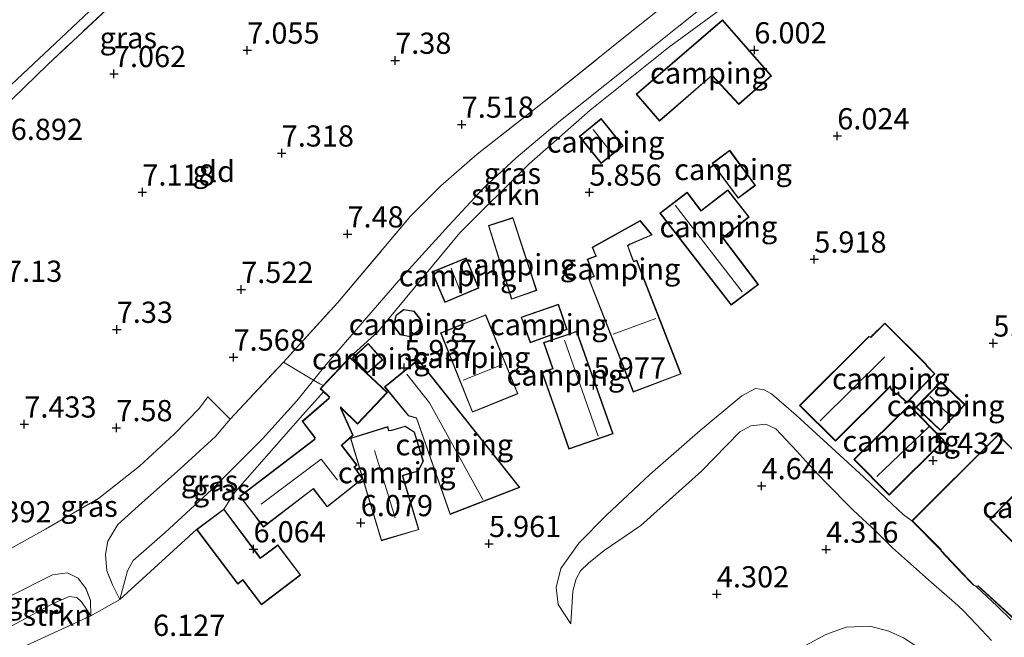
# Model space of a CAD drawing. Units: metres. Extents: x 149990 to 160005, y 424998 to 431251.
# Drawn here: x 155288 to 155404, y 425067 to 425140 of the extents above; entities that cross this region are included whole.
import ezdxf
from ezdxf.enums import TextEntityAlignment as Align

# ---------------------------------------------------------------- set-up
doc = ezdxf.new("R2010")
doc.units = ezdxf.units.M
doc.linetypes.add('IE-TERREINAFSCHEIDING', pattern=[10, 8, -2])
doc.layers.get('0').update_dxf_attribs({"lineweight": 25})
for name, color, linetype, lineweight in [('B-ME-GR-STRUIKEN-GV-B6', 93, 'Continuous', 18), ('B-ME-GW-KRUINLIJN-L-B1', 93, 'Continuous', 18), ('B-ME-GW-TEENLIJN-L-B1', 93, 'Continuous', 18), ('B-ME-IE-GRASLAND-GV-B6', 93, 'Continuous', 18), ('B-ME-IE-GRONDWERKLIJN-GROND_INGERICHT-GV-B6', 253, 'Continuous', 18), ('B-ME-IE-TERREINAFSCHEIDING-DOORGANG-L-B1', 8, 'IE-TERREINAFSCHEIDING-KUNSTMATIG-OPEN', 18), ('B-ME-IE-TERREINAFSCHEIDING-RASTERHEKWERK-L-B1', 8, 'IE-TERREINAFSCHEIDING', 18), ('B-ME-KG-KADASTRAAL-DAKRAND-L-B1', 13, 'Continuous', 18), ('B-ME-KG-KADASTRAAL-NOKLIJN-L-B1', 13, 'Continuous', 18), ('B-ME-VH-VERH_SOORT-BITUMEN-GV-B6', 8, 'IE-TERREINAFSCHEIDING-NATUURLIJK-HOUTWAL', 18)]:
    doc.layers.add(name, color=color, linetype=linetype, lineweight=lineweight)
doc.layers.add('B-ME-GW-HOOGTEPUNT-S-B1', color=10, linetype='Continuous')
doc.styles.add('NLCS-ISO', font='NLCS-ISO.TTF')
doc.linetypes.add('IE-TERREINAFSCHEIDING-KUNSTMATIG-OPEN', pattern='A,7,-1.5,[67,NLCS.SHX,S=0.75,R=0,X=0,Y=0],-1.5', length=10)
doc.linetypes.add('IE-TERREINAFSCHEIDING-NATUURLIJK-HOUTWAL', pattern='A,7,-1.5,[67,NLCS.SHX,S=0.75,R=45,X=0,Y=0],-1.5,7,-1.5,[70,NLCS.SHX,S=0.75,R=0,X=0,Y=0],-1.5', length=20)

# ---------------------------------------------------------------- blocks, each defined once
blk = doc.blocks.new('hoogtepunt')
for p, q in [((-0.5, 0), (0.5, 0)), ((0, 0.5), (0, -0.5))]:
    blk.add_line(p, q)

msp = doc.modelspace()

# ---------------------------------------------------------------- linework, layer by layer
at = {"layer": 'B-ME-GR-STRUIKEN-GV-B6'}
for points in [[(155323.014, 425097.619, 6.009), (155324.503, 425099.471, 6.009), (155333.07, 425109.371, 5.86), (155338.96, 425115.873, 5.699), (155343.06, 425120.28, 6.027), (155346.898, 425123.841, 5.868), (155351.935, 425128.084, 5.905), (155363.374, 425137.208, 5.911), (155373.439, 425145.244, 5.803), (155374.064, 425144.807, 5.832), (155374.858, 425144.297, 5.855), (155374.264, 425143.786, 5.852), (155364.862, 425136.864, 5.872), (155355.644, 425129.483, 5.868), (155348.399, 425123.115, 5.864), (155340.289, 425114.99, 5.937), (155330.592, 425103.341, 6.021), (155327.31, 425100.359, 6.074), (155324.144, 425096.998, 6.074), (155323.754, 425097.212, 5.78), (155323.014, 425097.619, 6.009)], [(155296.767, 425069.869, 6.021), (155287.114, 425065.413, 5.955), (155285.796, 425067.784, 6.247), (155287.952, 425068.955, 6.312), (155292.316, 425071.298, 6.465), (155294.201, 425072.12, 6.574), (155295.119, 425072.009, 6.59), (155295.678, 425071.497, 6.453), (155296.325, 425070.539, 6.255), (155296.767, 425069.869, 6.021)]]:
    msp.add_polyline3d(points, dxfattribs=at)
at = {"layer": 'B-ME-GW-KRUINLIJN-L-B1'}
for points in [[(155353.356, 425068.938, 5.092), (155353.356, 425068.933, 5.092), (155351.862, 425071.2, 5.527), (155351.644, 425073.18, 5.736), (155352.166, 425075.432, 5.854), (155354.291, 425078.414, 5.839), (155357.545, 425081.704, 5.854), (155362.672, 425086.532, 5.893), (155368.595, 425091.685, 5.724), (155373.524, 425095.777, 5.726), (155375.13, 425096.674, 5.592), (155376.155, 425096.479, 5.594), (155377.005, 425096.042, 5.594), (155379.939, 425093.493, 5.523), (155385.551, 425088.347, 5.403), (155387.852, 425086.245, 5.33), (155390.626, 425083.592, 5.331), (155392.533, 425081.801, 5.326), (155393.55, 425081.043, 5.33), (155396.954, 425077.64, 5.389), (155397.009, 425077.474, 5.389), (155398.76, 425075.633, 5.389), (155399.305, 425075.059, 5.389), (155400.814, 425073.472, 5.389), (155401.126, 425073.318, 5.389), (155403.598, 425071.011, 5.387), (155405.249, 425069.399, 5.338)], [(155313.198, 425093.031, 7.72), (155311.457, 425090.988, 7.703), (155307.291, 425087.19, 7.772), (155302.775, 425083.191, 7.716)], [(155300.17, 425071.799, 5.877), (155299.314, 425073.525, 6.422), (155298.661, 425075.146, 6.71), (155298.495, 425077.077, 7.148), (155298.776, 425078.662, 7.511), (155299.965, 425080.635, 7.7), (155302.775, 425083.191, 7.716)], [(155296.767, 425069.869, 6.021), (155296.722, 425071.655, 6.417), (155296.19, 425073.079, 6.747), (155295.265, 425074.314, 7.003), (155294.002, 425074.929, 7.234), (155292.259, 425074.676, 7.32), (155291.06, 425074.099, 7.32), (155283.533, 425070.274, 7.312)], [(155406.997, 425054.608, 4.044), (155403.685, 425058.024, 4.082), (155399.813, 425061.736, 4.026), (155395.729, 425065.226, 4.089), (155392.58, 425067.255, 4.092), (155390.827, 425068.039, 4.033), (155388.617, 425068.635, 3.987), (155385.798, 425068.527, 3.982), (155383.411, 425067.674, 3.929), (155380.598, 425066.111, 3.937), (155377.122, 425064.233, 4.024), (155372.942, 425062.338, 4.08), (155369.133, 425060.701, 4.125), (155365.341, 425060.144, 4.099), (155363.092, 425060.161, 4.018), (155362.721, 425060.261, 3.971)]]:
    msp.add_polyline3d(points, dxfattribs=at)
at = {"layer": 'B-ME-GW-TEENLIJN-L-B1'}
for p, q in [((155300.17, 425071.799, 5.877), (155309.216, 425080.04, 5.985)), ((155296.767, 425069.869, 6.021), (155300.17, 425071.799, 5.877))]:
    msp.add_line(p, q, dxfattribs=at)
for points in [[(155323.014, 425097.619, 6.009), (155324.503, 425099.471, 6.009), (155333.07, 425109.371, 5.86), (155338.96, 425115.873, 5.699), (155343.06, 425120.28, 6.027), (155346.898, 425123.841, 5.868), (155351.935, 425128.084, 5.905), (155363.374, 425137.208, 5.911), (155373.439, 425145.244, 5.803)], [(155327.31, 425100.359, 6.074), (155330.592, 425103.341, 6.021), (155340.289, 425114.99, 5.937), (155348.399, 425123.115, 5.864), (155355.644, 425129.483, 5.868), (155364.862, 425136.864, 5.872), (155374.264, 425143.786, 5.852), (155374.858, 425144.297, 5.855)], [(155305.54, 425079.676, 6), (155311.01, 425084.725, 5.937), (155317.018, 425090.72, 6.062), (155321.068, 425095.198, 6.009), (155323.014, 425097.619, 6.009)], [(155324.205, 425096.253, 6.074), (155321.776, 425093.557, 5.884), (155313.791, 425084.475, 6.082), (155312.442, 425082.443, 5.985)], [(155402.946, 425066.947, 4.165), (155401.757, 425068.191, 4.165), (155400.479, 425069.571, 4.165), (155399.55, 425070.536, 4.165), (155398.571, 425071.415, 4.165), (155397.376, 425072.479, 4.187), (155395.871, 425073.779, 4.259), (155391.275, 425077.892, 4.259), (155389.351, 425079.791, 4.332), (155386.655, 425082.332, 4.328), (155383.267, 425085.741, 4.447), (155381.423, 425087.685, 4.442), (155379.983, 425089.284, 4.442), (155377.532, 425091.893, 4.586), (155376.35, 425092.451, 4.586), (155374.585, 425092.261, 4.693), (155373.278, 425091.566, 4.688), (155368.759, 425086.907, 4.8), (155361.605, 425080.508, 4.873), (155357.301, 425077.552, 5.033), (155355.428, 425076.049, 5.116), (155354.486, 425075.152, 5.281), (155354.003, 425074.199, 5.281), (155353.589, 425072.752, 5.281), (155353.356, 425068.938, 5.092)], [(155305.54, 425079.676, 6), (155301.76, 425076.398, 6.086), (155301.075, 425075.177, 6.086), (155300.17, 425071.799, 5.877)], [(155285.796, 425067.784, 6.247), (155287.952, 425068.955, 6.312), (155292.316, 425071.298, 6.465), (155294.201, 425072.12, 6.574), (155295.119, 425072.009, 6.59), (155295.678, 425071.497, 6.453), (155296.325, 425070.539, 6.255), (155296.767, 425069.869, 6.021)]]:
    msp.add_polyline3d(points, dxfattribs=at)
at = {"layer": 'B-ME-IE-GRASLAND-GV-B6'}
for points in [[(155281.581, 425127.074, 6.917), (155292.578, 425137.309, 6.929), (155304.04, 425148.157, 7.058), (155314.132, 425157.779, 7.058), (155318.741, 425162.081, 7.102), (155323.366, 425165.8, 7.094), (155326.004, 425167.998, 7.09), (155327.497, 425168.964, 7.09), (155328.256, 425168.119, 7.09)], [(155328.256, 425168.119, 7.09), (155325.136, 425166.249, 7.062), (155326.18, 425165.453, 7.211), (155336.148, 425161.085, 7.178), (155342.083, 425158.697, 7.178), (155341.862, 425158.31, 7.161), (155341.118, 425158.589, 7.127), (155331.512, 425162.565, 7.159), (155324.183, 425165.637, 7.062), (155321.562, 425163.314, 7.098), (155320.171, 425162.1, 7.102), (155310.707, 425152.888, 7.139), (155301.716, 425144.227, 7.062), (155291.675, 425134.826, 7.042), (155286.268, 425129.575, 6.949)], [(155373.439, 425145.244, 5.803), (155363.374, 425137.208, 5.911), (155351.935, 425128.084, 5.905), (155346.898, 425123.841, 5.868), (155343.06, 425120.28, 6.027), (155338.96, 425115.873, 5.699), (155333.07, 425109.371, 5.86), (155324.503, 425099.471, 6.009), (155323.014, 425097.619, 6.009), (155319.48, 425099.769, 7.716), (155325.866, 425106.768, 7.74), (155334.456, 425116.965, 7.784), (155338.033, 425120.536, 7.678), (155342.333, 425124.28, 7.675), (155350.188, 425130.433, 7.619), (155359.956, 425138.308, 7.578), (155367.785, 425144.535, 7.683), (155370.021, 425146.117, 7.566), (155370.416, 425146.409, 7.566), (155373.439, 425145.244, 5.803)], [(155323.014, 425097.619, 6.009), (155321.068, 425095.198, 6.009), (155317.018, 425090.72, 6.062), (155311.01, 425084.725, 5.937), (155305.54, 425079.676, 6), (155301.76, 425076.398, 6.086), (155301.075, 425075.177, 6.086), (155300.17, 425071.799, 5.877), (155299.314, 425073.525, 6.422), (155299.188, 425073.837, 6.478), (155298.77, 425074.875, 6.662), (155298.661, 425075.146, 6.71), (155298.495, 425077.077, 7.148), (155298.776, 425078.662, 7.511), (155299.965, 425080.635, 7.7), (155302.775, 425083.191, 7.716), (155307.291, 425087.19, 7.772), (155311.457, 425090.988, 7.703), (155313.198, 425093.031, 7.72), (155319.424, 425099.705, 7.716), (155319.48, 425099.769, 7.716), (155323.014, 425097.619, 6.009)], [(155323.014, 425097.619, 6.009), (155323.754, 425097.212, 5.78), (155324.144, 425096.998, 6.074), (155323.801, 425096.634, 6.074), (155324.205, 425096.253, 6.074), (155321.776, 425093.557, 5.884), (155313.791, 425084.475, 6.082), (155312.442, 425082.443, 5.985), (155309.216, 425080.04, 5.985), (155300.17, 425071.799, 5.877), (155301.075, 425075.177, 6.086), (155301.76, 425076.398, 6.086), (155305.54, 425079.676, 6), (155311.01, 425084.725, 5.937), (155317.018, 425090.72, 6.062), (155321.068, 425095.198, 6.009), (155323.014, 425097.619, 6.009)], [(155284.667, 425076.322, 7.668), (155291.418, 425080.082, 7.736), (155297.663, 425083.685, 7.828), (155302.502, 425087.509, 7.824), (155306.612, 425091.252, 7.849), (155309.575, 425094.327, 7.772), (155310.572, 425095.686, 7.748), (155313.198, 425093.031, 7.72), (155311.457, 425090.988, 7.703), (155307.291, 425087.19, 7.772), (155302.775, 425083.191, 7.716), (155299.965, 425080.635, 7.7), (155298.776, 425078.662, 7.511), (155298.495, 425077.077, 7.148), (155298.661, 425075.146, 6.71), (155298.77, 425074.875, 6.662), (155299.188, 425073.837, 6.478), (155299.314, 425073.525, 6.422), (155300.17, 425071.799, 5.877), (155296.767, 425069.869, 6.021), (155296.722, 425071.655, 6.417), (155296.2, 425073.052, 6.741), (155296.19, 425073.079, 6.747), (155295.265, 425074.314, 7.003), (155294.002, 425074.929, 7.234), (155292.259, 425074.676, 7.32), (155291.06, 425074.099, 7.32), (155283.533, 425070.274, 7.312)], [(155285.796, 425067.784, 6.247), (155283.533, 425070.274, 7.312), (155291.06, 425074.099, 7.32), (155292.259, 425074.676, 7.32), (155294.002, 425074.929, 7.234), (155295.265, 425074.314, 7.003), (155296.19, 425073.079, 6.747), (155296.2, 425073.052, 6.741), (155296.722, 425071.655, 6.417), (155296.767, 425069.869, 6.021), (155296.325, 425070.539, 6.255), (155295.678, 425071.497, 6.453), (155295.119, 425072.009, 6.59), (155294.201, 425072.12, 6.574), (155292.316, 425071.298, 6.465), (155287.952, 425068.955, 6.312), (155285.796, 425067.784, 6.247)]]:
    msp.add_polyline3d(points, dxfattribs=at)
at = {"layer": 'B-ME-IE-GRONDWERKLIJN-GROND_INGERICHT-GV-B6'}
for points in [[(155286.268, 425129.575, 6.949), (155291.675, 425134.826, 7.042), (155301.716, 425144.227, 7.062), (155310.707, 425152.888, 7.139), (155320.171, 425162.1, 7.102), (155321.562, 425163.314, 7.098), (155324.183, 425165.637, 7.062), (155331.512, 425162.565, 7.159), (155341.118, 425158.589, 7.127), (155341.862, 425158.31, 7.161)], [(155341.862, 425158.31, 7.161), (155356.142, 425152.442, 7.417), (155366.769, 425147.916, 7.683), (155366.584, 425147.19, 7.683), (155367.785, 425144.535, 7.683), (155359.956, 425138.308, 7.578), (155350.188, 425130.433, 7.619), (155342.333, 425124.28, 7.675), (155338.033, 425120.536, 7.678), (155334.456, 425116.965, 7.784), (155325.866, 425106.768, 7.74), (155319.48, 425099.769, 7.716), (155319.424, 425099.705, 7.716), (155313.198, 425093.031, 7.72), (155310.572, 425095.686, 7.748), (155309.575, 425094.327, 7.772), (155306.612, 425091.252, 7.849), (155302.502, 425087.509, 7.824), (155297.663, 425083.685, 7.828), (155291.418, 425080.082, 7.736), (155284.667, 425076.322, 7.668)], [(155287.114, 425065.413, 5.955), (155296.767, 425069.869, 6.021), (155300.17, 425071.799, 5.877), (155309.216, 425080.04, 5.985), (155314.095, 425073.602, 5.985), (155314.669, 425074.078, 5.985), (155314.777, 425073.96, 5.985), (155316.894, 425071.166, 5.985), (155321.501, 425074.666, 5.985), (155318.823, 425078.234, 5.985), (155316.942, 425076.798, 5.985), (155316.754, 425076.692, 5.985), (155312.442, 425082.443, 5.985), (155313.791, 425084.475, 6.082), (155321.776, 425093.557, 5.884), (155324.205, 425096.253, 6.074), (155324.841, 425095.653, 6.075), (155324.821, 425095.498, 6.075), (155321.694, 425092.785, 6.075), (155323.151, 425090.86, 6.075), (155323.133, 425090.669, 6.075), (155314.32, 425083.951, 6.075), (155317.111, 425080.3, 6.075), (155322.991, 425084.808, 6.075), (155324.62, 425082.686, 6.075), (155328.807, 425086.015, 6.075), (155327.848, 425087.412, 6.075), (155328.171, 425087.622, 6.075), (155326.348, 425089.971, 6.075), (155326.422, 425090.031, 6.075), (155327.687, 425091.142, 6.075), (155326.262, 425094.302, 6.075), (155326.259, 425094.372, 6.075), (155328.225, 425092.465, 6.075), (155331.735, 425096.19, 6.075), (155327.31, 425100.359, 6.074), (155330.592, 425103.341, 6.021), (155340.289, 425114.99, 5.937), (155348.399, 425123.115, 5.864), (155355.644, 425129.483, 5.868), (155364.862, 425136.864, 5.872), (155374.264, 425143.786, 5.852)], [(155371.226, 425140.104, 6.056), (155361.063, 425131.339, 6.056), (155363.813, 425128.162, 6.056), (155369.995, 425133.537, 6.056), (155373.151, 425130.135, 6.056), (155377.003, 425133.523, 6.056), (155371.226, 425140.104, 6.056)], [(155359.523, 425125.265, 5.975), (155356.931, 425128.481, 5.975), (155354.327, 425126.366, 5.975), (155356.925, 425123.17, 5.975), (155359.523, 425125.265, 5.975)], [(155372.085, 425124.743, 6.003), (155370.023, 425123.202, 6.003), (155373.076, 425119.073, 6.003), (155375.116, 425120.599, 6.003), (155372.085, 425124.743, 6.003)], [(155371.864, 425120.064, 6.045), (155368.704, 425117.643, 6.045), (155367.075, 425119.799, 6.045), (155363.848, 425117.341, 6.045), (155372.24, 425106.481, 6.045), (155375.483, 425108.91, 6.045), (155371.296, 425114.424, 6.045), (155374.379, 425116.868, 6.045), (155371.864, 425120.064, 6.045)], [(155349.345, 425108.2, 5.91), (155346.533, 425116.808, 5.91), (155343.631, 425115.853, 5.91), (155346.378, 425107.18, 5.91), (155349.345, 425108.2, 5.91)], [(155362.938, 425114.761, 5.88), (155361.538, 425116.442, 5.88), (155355.872, 425113.31, 5.88), (155356.196, 425112.528, 5.88), (155356.317, 425112.278, 5.88), (155355.286, 425111.89, 5.88), (155355.958, 425110.145, 5.88), (155356.087, 425109.893, 5.88), (155355.42, 425109.653, 5.88), (155360.702, 425096.24, 5.88), (155366.347, 425098.378, 5.88), (155361.132, 425111.774, 5.88), (155360.794, 425111.648, 5.88), (155360.673, 425111.898, 5.88), (155360.09, 425113.489, 5.88), (155360.299, 425113.62, 5.88), (155362.938, 425114.761, 5.88)], [(155340.998, 425112.05, 5.933), (155336.988, 425110.415, 5.933), (155338.52, 425106.791, 5.933), (155342.508, 425108.477, 5.933), (155340.998, 425112.05, 5.933)], [(155352.919, 425103.614, 5.895), (155351.896, 425106.58, 5.895), (155347.483, 425105.066, 5.895), (155348.571, 425102.052, 5.895), (155352.919, 425103.614, 5.895)], [(155334.442, 425102.748, 5.947), (155335.479, 425103.505, 5.947), (155335.679, 425104.77, 5.947), (155334.886, 425105.785, 5.947), (155333.635, 425105.981, 5.947), (155332.721, 425105.27, 5.947), (155332.469, 425103.988, 5.947), (155333.237, 425102.995, 5.947), (155334.442, 425102.748, 5.947)], [(155337.999, 425103.199, 5.96), (155341.753, 425093.849, 5.96), (155347.118, 425096.036, 5.96), (155343.334, 425105.346, 5.96), (155337.999, 425103.199, 5.96)], [(155396.281, 425098.392, 5.665), (155395.308, 425099.371, 5.665), (155395.293, 425099.483, 5.665), (155390.376, 425104.37, 5.665), (155388.726, 425102.737, 5.665), (155388.479, 425102.798, 5.665), (155380.32, 425094.663, 5.665), (155384.548, 425090.444, 5.665), (155391.006, 425096.869, 5.665), (155391.024, 425096.628, 5.665), (155391.71, 425095.918, 5.665), (155391.969, 425096.155, 5.665), (155391.958, 425095.93, 5.665), (155392.949, 425094.971, 5.665), (155396.281, 425098.392, 5.665)], [(155353.086, 425103.07, 5.895), (155350.135, 425102.062, 5.895), (155351.197, 425099.008, 5.895), (155349.94, 425098.59, 5.895), (155351.5, 425094.139, 5.895), (155353.119, 425089.523, 5.895), (155358.333, 425091.315, 5.895), (155354.052, 425103.401, 5.895), (155353.086, 425103.07, 5.895)], [(155331.204, 425100.043, 5.98), (155329.466, 425101.977, 5.98), (155327.605, 425100.254, 5.98), (155329.39, 425098.492, 5.98), (155331.204, 425100.043, 5.98)], [(155347.349, 425084.997, 6.043), (155335.359, 425100.058, 6.043), (155331.401, 425096.85, 6.043), (155334.199, 425093.447, 6.043), (155335.144, 425093.165, 6.043), (155339.122, 425081.817, 6.043), (155347.025, 425084.872, 6.043), (155347.349, 425084.997, 6.043)], [(155399.862, 425094.75, 5.36), (155396.995, 425097.474, 5.36), (155394.047, 425094.454, 5.36), (155396.955, 425091.691, 5.36), (155399.862, 425094.75, 5.36)], [(155409.707, 425074.245, 5.389), (155403.033, 425081.056, 5.389), (155402.815, 425081.271, 5.389), (155408.191, 425086.706, 5.389), (155403.734, 425091.208, 5.389), (155393.55, 425081.043, 5.33), (155392.533, 425081.801, 5.326), (155390.626, 425083.592, 5.331), (155387.852, 425086.245, 5.33), (155385.551, 425088.347, 5.403), (155379.939, 425093.493, 5.523), (155377.005, 425096.042, 5.594), (155376.155, 425096.479, 5.594), (155375.131, 425096.674, 5.592), (155373.524, 425095.777, 5.726), (155368.595, 425091.685, 5.724), (155362.672, 425086.532, 5.893), (155357.545, 425081.704, 5.854), (155354.291, 425078.414, 5.839), (155352.166, 425075.432, 5.854), (155351.644, 425073.18, 5.736), (155351.862, 425071.2, 5.527), (155353.356, 425068.933, 5.092), (155353.356, 425068.938, 5.092), (155353.589, 425072.752, 5.281), (155354.003, 425074.199, 5.281), (155354.486, 425075.152, 5.281), (155355.428, 425076.049, 5.116), (155357.301, 425077.552, 5.033), (155361.605, 425080.508, 4.873), (155368.759, 425086.907, 4.8), (155373.278, 425091.566, 4.688), (155374.585, 425092.261, 4.693), (155376.35, 425092.451, 4.586), (155377.532, 425091.893, 4.586), (155379.983, 425089.284, 4.442), (155381.423, 425087.685, 4.442), (155383.267, 425085.741, 4.447), (155386.655, 425082.332, 4.328), (155389.351, 425079.791, 4.332), (155391.275, 425077.892, 4.259), (155395.871, 425073.779, 4.259), (155397.376, 425072.479, 4.187), (155398.571, 425071.415, 4.165), (155399.55, 425070.536, 4.165), (155400.479, 425069.571, 4.165), (155401.757, 425068.191, 4.165), (155402.946, 425066.947, 4.165)], [(155402.946, 425066.947, 4.165), (155401.757, 425068.191, 4.165), (155400.479, 425069.571, 4.165), (155399.55, 425070.536, 4.165), (155398.571, 425071.415, 4.165), (155397.376, 425072.479, 4.187), (155395.871, 425073.779, 4.259), (155391.275, 425077.892, 4.259), (155389.351, 425079.791, 4.332), (155386.655, 425082.332, 4.328), (155383.267, 425085.741, 4.447), (155381.423, 425087.685, 4.442), (155379.983, 425089.284, 4.442), (155377.532, 425091.893, 4.586), (155376.35, 425092.451, 4.586), (155374.585, 425092.261, 4.693), (155373.278, 425091.566, 4.688), (155368.759, 425086.907, 4.8), (155361.605, 425080.508, 4.873), (155357.301, 425077.552, 5.033), (155355.428, 425076.049, 5.116), (155354.486, 425075.152, 5.281), (155354.003, 425074.199, 5.281), (155353.589, 425072.752, 5.281), (155353.356, 425068.938, 5.092), (155353.356, 425068.933, 5.092), (155351.862, 425071.2, 5.527), (155351.644, 425073.18, 5.736), (155352.166, 425075.432, 5.854), (155354.291, 425078.414, 5.839), (155357.545, 425081.704, 5.854), (155362.672, 425086.532, 5.893), (155368.595, 425091.685, 5.724), (155373.524, 425095.777, 5.726), (155375.131, 425096.674, 5.592), (155376.155, 425096.479, 5.594), (155377.005, 425096.042, 5.594), (155379.939, 425093.493, 5.523), (155385.551, 425088.347, 5.403), (155387.852, 425086.245, 5.33), (155390.626, 425083.592, 5.331), (155392.533, 425081.801, 5.326), (155393.55, 425081.043, 5.33), (155396.954, 425077.64, 5.389), (155397.009, 425077.474, 5.389), (155398.76, 425075.633, 5.389), (155399.305, 425075.059, 5.389), (155400.814, 425073.472, 5.389), (155401.126, 425073.318, 5.389), (155403.598, 425071.011, 5.387), (155405.249, 425069.399, 5.338)], [(155393.26, 425094.678, 5.36), (155386.737, 425088.271, 5.36), (155390.896, 425084.092, 5.36), (155397.377, 425090.541, 5.36), (155393.26, 425094.678, 5.36)], [(155331.273, 425078.784, 6.07), (155335.448, 425080.014, 6.07), (155333.533, 425086.354, 6.07), (155333.666, 425086.414, 6.07), (155335.407, 425086.898, 6.07), (155335.972, 425088.096, 6.07), (155334.931, 425091.522, 6.07), (155333.827, 425092.216, 6.07), (155332.226, 425091.751, 6.07), (155331.886, 425091.71, 6.07), (155331.78, 425092.165, 6.07), (155327.373, 425090.797, 6.07), (155331.02, 425078.709, 6.07), (155331.273, 425078.784, 6.07)], [(155405.249, 425069.399, 5.338), (155403.598, 425071.011, 5.387), (155401.126, 425073.318, 5.389), (155401.374, 425073.347, 5.389), (155406.195, 425068.903, 5.389)], [(155392.58, 425067.255, 4.092), (155390.827, 425068.039, 4.033), (155388.617, 425068.635, 3.987), (155385.798, 425068.527, 3.982), (155383.411, 425067.674, 3.929), (155380.598, 425066.111, 3.937)], [(155380.598, 425066.111, 3.937), (155383.411, 425067.674, 3.929), (155385.798, 425068.527, 3.982), (155388.617, 425068.635, 3.987), (155390.827, 425068.039, 4.033), (155392.58, 425067.255, 4.092)]]:
    msp.add_polyline3d(points, dxfattribs=at)
at = {"layer": 'B-ME-IE-TERREINAFSCHEIDING-DOORGANG-L-B1'}
msp.add_line((155310.572, 425095.686, 7.748), (155313.198, 425093.031, 7.72), dxfattribs=at)
at = {"layer": 'B-ME-IE-TERREINAFSCHEIDING-RASTERHEKWERK-L-B1'}
for p, q in [((155319.48, 425099.769, 7.716), (155323.014, 425097.619, 6.009)), ((155287.114, 425065.413, 5.955), (155296.767, 425069.869, 6.021))]:
    msp.add_line(p, q, dxfattribs=at)
for points in [[(155320.171, 425162.1, 7.102), (155310.707, 425152.888, 7.139), (155301.716, 425144.227, 7.062), (155291.675, 425134.826, 7.042), (155286.268, 425129.575, 6.949)], [(155313.198, 425093.031, 7.72), (155319.424, 425099.705, 7.716), (155319.48, 425099.769, 7.716), (155325.866, 425106.768, 7.74), (155334.456, 425116.965, 7.784), (155338.033, 425120.536, 7.678), (155342.333, 425124.28, 7.675), (155350.188, 425130.433, 7.619), (155359.956, 425138.308, 7.578), (155367.785, 425144.535, 7.683), (155370.021, 425146.117, 7.566)], [(155323.014, 425097.619, 6.009), (155323.754, 425097.212, 5.78), (155324.144, 425096.998, 6.074)], [(155310.572, 425095.686, 7.748), (155309.575, 425094.327, 7.772), (155306.612, 425091.252, 7.849), (155302.502, 425087.509, 7.824), (155297.663, 425083.685, 7.828), (155291.418, 425080.082, 7.736), (155284.667, 425076.322, 7.668), (155279.922, 425073.891, 7.671)]]:
    msp.add_polyline3d(points, dxfattribs=at)
at = {"layer": 'B-ME-KG-KADASTRAAL-DAKRAND-L-B1'}
for points in [[(155371.221, 425140.034, 8.562), (155376.933, 425133.528, 8.626), (155373.154, 425130.205, 8.76), (155369.999, 425133.606, 8.762), (155363.818, 425128.233, 8.746), (155361.133, 425131.334, 8.548), (155371.221, 425140.034, 8.562)], [(155359.453, 425125.273, 8.046), (155356.933, 425123.24, 8.013), (155354.398, 425126.359, 8.013), (155356.923, 425128.41, 8.013), (155359.453, 425125.273, 8.046)], [(155372.075, 425124.672, 8.271), (155375.046, 425120.609, 8.427), (155373.087, 425119.143, 8.427), (155370.093, 425123.192, 8.272), (155372.075, 425124.672, 8.271)], [(155371.855, 425119.995, 8.904), (155374.308, 425116.876, 8.904), (155371.227, 425114.433, 8.904), (155375.412, 425108.92, 8.894), (155372.249, 425106.55, 8.894), (155363.918, 425117.332, 8.892), (155367.065, 425119.729, 8.892), (155368.694, 425117.572, 8.892), (155371.855, 425119.995, 8.904)], [(155346.41, 425107.244, 8.688), (155349.282, 425108.231, 8.688), (155346.501, 425116.745, 8.688), (155343.693, 425115.821, 8.688), (155346.41, 425107.244, 8.688)], [(155360.728, 425096.296, 8.878), (155355.484, 425109.616, 8.861), (155356.155, 425109.858, 8.767), (155356.002, 425110.158, 8.403), (155355.348, 425111.853, 8.297), (155356.384, 425112.242, 8.297), (155356.24, 425112.54, 8.061), (155355.933, 425113.28, 8.032), (155361.524, 425116.37, 8.055), (155362.854, 425114.773, 8.206), (155360.273, 425113.657, 8.17), (155360.027, 425113.502, 8.386), (155360.625, 425111.87, 8.412), (155360.767, 425111.578, 8.89), (155361.101, 425111.702, 8.881), (155366.28, 425098.4, 8.881), (155360.728, 425096.296, 8.878)], [(155340.971, 425111.985, 7.809), (155342.443, 425108.503, 7.776), (155338.546, 425106.856, 7.892), (155337.054, 425110.387, 7.892), (155340.971, 425111.985, 7.809)], [(155348.601, 425102.116, 8.543), (155347.548, 425105.035, 8.543), (155351.865, 425106.517, 8.543), (155352.856, 425103.644, 8.509), (155348.601, 425102.116, 8.543)], [(155334.431, 425102.801, 8.024), (155335.433, 425103.533, 8.024), (155335.627, 425104.756, 8.024), (155334.858, 425105.739, 8.024), (155333.649, 425105.929, 8.024), (155332.766, 425105.242, 8.024), (155332.522, 425104, 8.024), (155333.265, 425103.04, 8.024), (155334.431, 425102.801, 8.024)], [(155338.064, 425103.172, 8.676), (155343.306, 425105.281, 8.701), (155347.053, 425096.063, 8.692), (155341.78, 425093.914, 8.672), (155338.064, 425103.172, 8.676)], [(155395.246, 425099.459, 7.689), (155390.376, 425104.299, 7.689), (155388.741, 425102.682, 7.919), (155388.495, 425102.742, 8.238), (155380.391, 425094.663, 8.238), (155384.548, 425090.514, 8.238), (155391.047, 425096.981, 8.235), (155391.073, 425096.65, 7.753), (155391.712, 425095.988, 7.753), (155392.025, 425096.274, 7.753), (155392.009, 425095.951, 7.276), (155392.948, 425095.041, 7.279), (155396.211, 425098.391, 7.279), (155395.261, 425099.348, 7.279), (155395.246, 425099.459, 7.689)], [(155353.149, 425089.587, 8.795), (155350.004, 425098.559, 8.786), (155351.261, 425098.977, 9.076), (155350.199, 425102.031, 9.047), (155354.022, 425103.337, 8.903), (155358.269, 425091.346, 8.783), (155353.149, 425089.587, 8.795)], [(155331.133, 425100.048, 7.663), (155329.462, 425101.906, 7.663), (155327.677, 425100.253, 7.663), (155329.392, 425098.56, 7.663), (155331.133, 425100.048, 7.663)], [(155328.223, 425092.536, 8.76), (155326.202, 425094.497, 8.633), (155326.213, 425094.29, 8.455), (155327.626, 425091.155, 8.483), (155326.39, 425090.069, 8.676), (155326.278, 425089.979, 8.946), (155328.098, 425087.634, 8.946), (155327.777, 425087.426, 9.122), (155328.739, 425086.025, 9.131), (155324.628, 425082.757, 8.897), (155323, 425084.879, 8.867), (155317.12, 425080.37, 9.015), (155314.391, 425083.942, 8.986), (155323.181, 425090.643, 8.995), (155323.203, 425090.874, 7.689), (155321.762, 425092.778, 7.689), (155324.868, 425095.472, 7.679), (155324.894, 425095.672, 8.645), (155323.871, 425096.636, 8.654), (155327.313, 425100.288, 8.652), (155331.664, 425096.188, 8.819), (155328.223, 425092.536, 8.76)], [(155339.15, 425081.875, 8.872), (155335.181, 425093.199, 8.845), (155334.226, 425093.484, 8.845), (155331.47, 425096.837, 8.895), (155335.349, 425099.981, 8.864), (155347.266, 425085.013, 8.849), (155339.15, 425081.875, 8.872)], [(155396.997, 425097.404, 7.296), (155399.768, 425094.74, 7.296), (155396.953, 425091.761, 7.4), (155394.118, 425094.455, 7.4), (155396.997, 425097.404, 7.296)], [(155393.259, 425094.607, 8.194), (155397.306, 425090.541, 7.74), (155390.896, 425084.163, 7.731), (155386.808, 425088.271, 8.23), (155393.259, 425094.607, 8.194)], [(155331.054, 425078.771, 8.956), (155327.435, 425090.764, 8.865), (155331.743, 425092.102, 8.948), (155331.847, 425091.655, 8.96), (155332.236, 425091.702, 8.703), (155333.819, 425092.161, 8.794), (155334.888, 425091.489, 8.798), (155335.919, 425088.1, 8.841), (155335.372, 425086.94, 8.841), (155333.649, 425086.462, 8.841), (155333.472, 425086.382, 8.963), (155335.386, 425080.048, 8.96), (155331.054, 425078.771, 8.956)], [(155403.733, 425091.137, 8.253), (155408.12, 425086.706, 8.36), (155402.744, 425081.271, 8.36), (155402.998, 425081.021, 8.48), (155409.636, 425074.246, 8.369), (155407.498, 425072.105, 8.318), (155407.735, 425071.811, 7.289), (155408.373, 425071.207, 7.289), (155406.193, 425068.973, 7.289), (155401.391, 425073.4, 7.289), (155401.135, 425073.369, 7.289), (155400.844, 425073.513, 7.289), (155397.053, 425077.5, 7.289), (155396.998, 425077.667, 8.255), (155393.621, 425081.043, 8.153), (155403.733, 425091.137, 8.253)], [(155314.104, 425073.674, 8.702), (155309.286, 425080.03, 8.64), (155312.432, 425082.373, 8.885), (155316.74, 425076.627, 8.943), (155316.97, 425076.756, 8.565), (155318.814, 425078.163, 8.59), (155321.431, 425074.676, 8.579), (155316.903, 425071.236, 8.637), (155314.815, 425073.992, 8.597), (155314.673, 425074.147, 8.73), (155314.104, 425073.674, 8.702)]]:
    msp.add_polyline3d(points, dxfattribs=at)
at = {"layer": 'B-ME-KG-KADASTRAAL-NOKLIJN-L-B1'}
for p, q in [((155358.175, 425124.377, 8.561), (155356.008, 425127.189, 8.557)), ((155365.67, 425118.283, 9.435), (155373.544, 425108.04, 9.435)), ((155339.235, 425110.851, 8.455), (155340.424, 425107.863, 8.455)), ((155363.382, 425104.893, 9.203), (155358.363, 425103.051, 9.203)), ((155352.598, 425102.362, 9.622), (155356.594, 425091.021, 9.622)), ((155340.657, 425097.626, 8.975), (155345.287, 425099.48, 8.975)), ((155382.736, 425092.838, 8.657), (155390.38, 425100.393, 8.657)), ((155398.175, 425093.313, 8.032), (155395.663, 425095.756, 8.032)), ((155389.424, 425086.277, 8.678), (155395.561, 425092.153, 8.678)), ((155330.191, 425089.364, 9.724), (155332.651, 425081.417, 9.724))]:
    msp.add_line(p, q, dxfattribs=at)
for points in [[(155342.996, 425083.579, 9.255), (155336.686, 425094.969, 9.255), (155334.017, 425098.343, 9.255)], [(155316.837, 425083.008, 10.29), (155323.929, 425088.327, 10.29), (155325.864, 425085.852, 10.29)]]:
    msp.add_polyline3d(points, dxfattribs=at)
at = {"layer": 'B-ME-VH-VERH_SOORT-BITUMEN-GV-B6'}
msp.add_polyline3d([(155330.933, 425170.98, 7.052), (155330.723, 425170.866, 7.054), (155328.088, 425169.346, 7.09), (155327.497, 425168.964, 7.09), (155326.004, 425167.998, 7.09), (155323.366, 425165.8, 7.094), (155318.741, 425162.081, 7.102), (155314.132, 425157.779, 7.058), (155304.04, 425148.157, 7.058), (155292.578, 425137.309, 6.929), (155281.581, 425127.074, 6.917)], dxfattribs=at)

# ---------------------------------------------------------------- block references
at = {"layer": 'B-ME-GW-HOOGTEPUNT-S-B1', "rotation": 90}
for p in [(155315.214, 425136.525, 7.055), (155315.214, 425136.525, 7.055), (155374.993, 425136.55, 6.002), (155374.993, 425136.55, 6.002), (155332.649, 425135.326, 7.38), (155332.649, 425135.326, 7.38), (155299.491, 425133.755, 7.062), (155299.491, 425133.755, 7.062), (155340.492, 425127.786, 7.518), (155340.492, 425127.786, 7.518), (155384.766, 425126.421, 6.024), (155384.766, 425126.421, 6.024), (155319.271, 425124.391, 7.318), (155319.271, 425124.391, 7.318), (155302.843, 425119.796, 7.118), (155302.843, 425119.796, 7.118), (155355.541, 425119.78, 5.856), (155355.541, 425119.78, 5.856), (155327.027, 425114.857, 7.48), (155327.027, 425114.857, 7.48), (155382.059, 425111.891, 5.918), (155382.059, 425111.891, 5.918), (155314.496, 425108.317, 7.522), (155314.496, 425108.317, 7.522), (155299.827, 425103.608, 7.33), (155299.827, 425103.608, 7.33), (155403.162, 425101.992, 5.656), (155403.162, 425101.992, 5.656), (155313.594, 425100.333, 7.568), (155313.594, 425100.333, 7.568), (155333.727, 425099.101, 5.937), (155333.727, 425099.101, 5.937), (155356.047, 425097.052, 5.977), (155356.047, 425097.052, 5.977), (155288.923, 425092.444, 7.433), (155288.923, 425092.444, 7.433), (155299.777, 425092.015, 7.58), (155299.777, 425092.015, 7.58), (155396.054, 425088.165, 5.432), (155396.054, 425088.165, 5.432), (155375.844, 425085.17, 4.644), (155375.844, 425085.17, 4.644), (155328.589, 425080.822, 6.079), (155328.589, 425080.822, 6.079), (155343.707, 425078.361, 5.961), (155343.707, 425078.361, 5.961), (155315.95, 425077.733, 6.064), (155315.95, 425077.733, 6.064), (155383.459, 425077.69, 4.316), (155383.459, 425077.69, 4.316), (155370.575, 425072.423, 4.302), (155370.575, 425072.423, 4.302)]:
    msp.add_blockref('hoogtepunt', p, dxfattribs=at)

# ---------------------------------------------------------------- texts
at = {"layer": 'B-ME-GR-STRUIKEN-GV-B6', "ltscale": 0.2, "style": 'NLCS-ISO'}
for p in [(155345.688, 425119.5172), (155292.8035, 425069.9353)]:
    msp.add_text('strkn', height=2.5, dxfattribs=at).set_placement(p, align=Align.MIDDLE_CENTER)
at = {"layer": 'B-ME-GW-HOOGTEPUNT-S-B1', "ltscale": 0.2, "style": 'NLCS-ISO'}
for s, p in [('7.055', (155315.214, 425136.525, 7.055)), ('7.055', (155315.214, 425136.525, 7.055)), ('6.002', (155374.993, 425136.55, 6.002)), ('6.002', (155374.993, 425136.55, 6.002)), ('7.38', (155332.649, 425135.326, 7.38)), ('7.38', (155332.649, 425135.326, 7.38)), ('7.062', (155299.491, 425133.755, 7.062)), ('7.062', (155299.491, 425133.755, 7.062)), ('7.518', (155340.492, 425127.786, 7.518)), ('7.518', (155340.492, 425127.786, 7.518)), ('6.024', (155384.766, 425126.421, 6.024)), ('6.024', (155384.766, 425126.421, 6.024)), ('6.892', (155287.329, 425125.172, 6.892)), ('6.892', (155287.329, 425125.172, 6.892)), ('7.318', (155319.271, 425124.391, 7.318)), ('7.318', (155319.271, 425124.391, 7.318)), ('7.118', (155302.843, 425119.796, 7.118)), ('7.118', (155302.843, 425119.796, 7.118)), ('5.856', (155355.541, 425119.78, 5.856)), ('5.856', (155355.541, 425119.78, 5.856)), ('7.48', (155327.027, 425114.857, 7.48)), ('7.48', (155327.027, 425114.857, 7.48)), ('5.918', (155382.059, 425111.891, 5.918)), ('5.918', (155382.059, 425111.891, 5.918)), ('7.13', (155286.779, 425108.446, 7.13)), ('7.13', (155286.779, 425108.446, 7.13)), ('7.522', (155314.496, 425108.317, 7.522)), ('7.522', (155314.496, 425108.317, 7.522)), ('7.33', (155299.827, 425103.608, 7.33)), ('7.33', (155299.827, 425103.608, 7.33)), ('5.656', (155403.162, 425101.992, 5.656)), ('5.656', (155403.162, 425101.992, 5.656)), ('7.568', (155313.594, 425100.333, 7.568)), ('7.568', (155313.594, 425100.333, 7.568)), ('5.937', (155333.727, 425099.101, 5.937)), ('5.937', (155333.727, 425099.101, 5.937)), ('5.977', (155356.047, 425097.052, 5.977)), ('5.977', (155356.047, 425097.052, 5.977)), ('7.433', (155288.923, 425092.444, 7.433)), ('7.433', (155288.923, 425092.444, 7.433)), ('7.58', (155299.777, 425092.015, 7.58)), ('7.58', (155299.777, 425092.015, 7.58)), ('5.432', (155396.054, 425088.165, 5.432)), ('5.432', (155396.054, 425088.165, 5.432)), ('4.644', (155375.844, 425085.17, 4.644)), ('4.644', (155375.844, 425085.17, 4.644)), ('7.392', (155283.624, 425080.085, 7.392)), ('7.392', (155283.624, 425080.085, 7.392)), ('6.079', (155328.589, 425080.822, 6.079)), ('6.079', (155328.589, 425080.822, 6.079)), ('6.064', (155315.95, 425077.733, 6.064)), ('6.064', (155315.95, 425077.733, 6.064)), ('5.961', (155343.707, 425078.361, 5.961)), ('5.961', (155343.707, 425078.361, 5.961)), ('4.316', (155383.459, 425077.69, 4.316)), ('4.316', (155383.459, 425077.69, 4.316)), ('4.302', (155370.575, 425072.423, 4.302)), ('4.302', (155370.575, 425072.423, 4.302)), ('6.127', (155304.105, 425066.707, 6.127)), ('6.127', (155304.105, 425066.707, 6.127))]:
    msp.add_text(s, height=2.5, dxfattribs=at).set_placement(p, align=Align.BOTTOM_LEFT)
at = {"layer": 'B-ME-IE-GRASLAND-GV-B6', "ltscale": 0.2, "style": 'NLCS-ISO'}
for p in [(155301.188, 425137.989), (155346.4595, 425122.014), (155310.7545, 425085.784), (155312.1875, 425084.709), (155296.56, 425082.7775), (155290.15, 425071.3565)]:
    msp.add_text('gras', height=2.5, dxfattribs=at).set_placement(p, align=Align.MIDDLE_CENTER)
at = {"layer": 'B-ME-IE-GRONDWERKLIJN-GROND_INGERICHT-GV-B6', "ltscale": 0.2, "style": 'NLCS-ISO'}
for s, p in [('camping', (155369.6396, 425133.8434)), ('camping', (155357.4458, 425125.7094)), ('gld', (155311.2712, 425122.2521)), ('camping', (155372.477, 425122.472)), ('camping', (155370.7503, 425115.7327)), ('camping', (155347.0464, 425111.2482)), ('camping', (155359.3286, 425110.7475)), ('camping', (155340.0024, 425109.9566)), ('camping', (155334.11, 425104.1989)), ('camping', (155350.7576, 425104.1852)), ('camping', (155341.6406, 425100.3258)), ('camping', (155329.7738, 425100.1618)), ('camping', (155352.7164, 425098.242)), ('camping', (155391.0819, 425097.8081)), ('camping', (155397.5442, 425094.6238)), ('camping', (155339.6185, 425090.0254)), ('camping', (155392.306, 425090.452)), ('camping', (155332.8296, 425086.7296)), ('camping', (155408.7994, 425082.6431))]:
    msp.add_text(s, height=2.5, dxfattribs=at).set_placement(p, align=Align.MIDDLE_CENTER)

doc.saveas('drawing.dxf')
